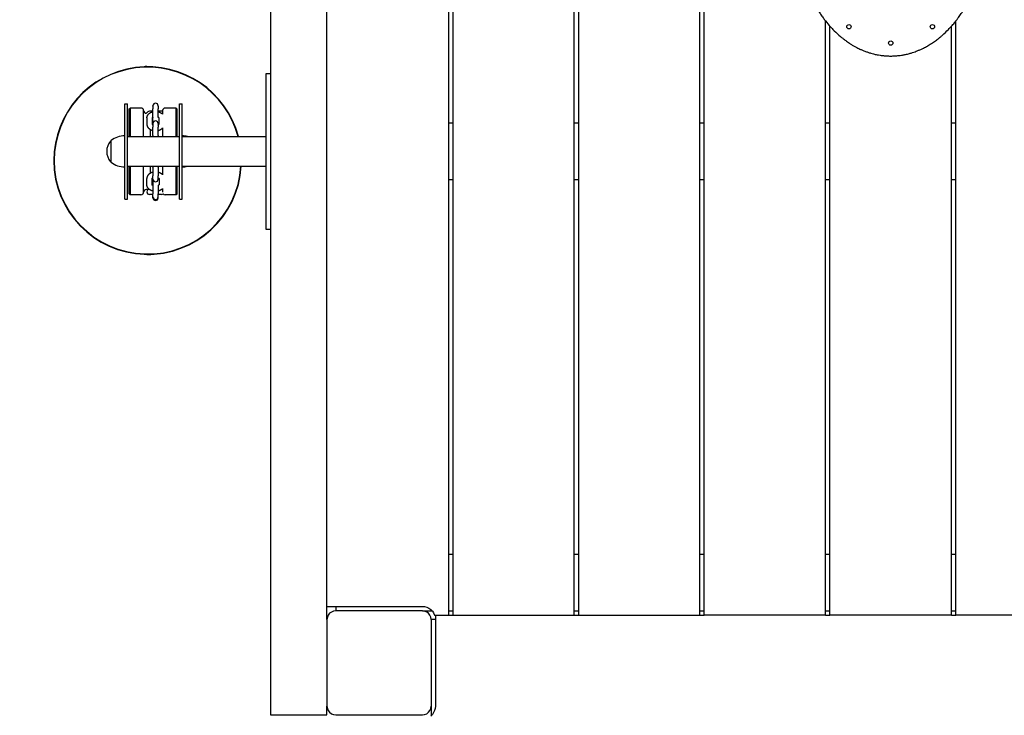
# Model space of a CAD drawing. Units: millimetres. Extents: x -4782 to 5093, y -3168 to 3157.
# Drawn here: x -2942 to -1806, y 312 to 1114 of the extents above; entities that cross this region are included whole.
import ezdxf

# ---------------------------------------------------------------- set-up
doc = ezdxf.new("R2010")
doc.units = ezdxf.units.MM
doc.linetypes.add('K5LT_BASIC', pattern=[0])
doc.linetypes.add('K5LT_DASHED', pattern=[6, 4, -2])

msp = doc.modelspace()

# ---------------------------------------------------------------- linework, layer by layer
at = {"color": 5, "linetype": 'K5LT_BASIC', "lineweight": 30, "true_color": 0x0000ff}
for p, q in [((-2652.2, 1612.2), (-2652.2, 312.2)), ((-2587.2, 422.2), (-2587.2, 1502.2)), ((-2447.2, 1497.2), (-2447.2, 427.2)), ((-2442.2, 1497.2), (-2442.2, 427.2)), ((-2302.2, 427.2), (-2302.2, 1497.2)), ((-2297.2, 1497.2), (-2297.2, 427.2)), ((-2157.2, 427.2), (-2157.2, 1497.2)), ((-2152.2, 427.2), (-2152.2, 1497.2)), ((-2012.2, 427.2), (-2012.2, 1112.5)), ((-2007.2, 427.2), (-2007.2, 1106.5)), ((-1867.2, 427.2), (-1867.2, 1106.5)), ((-1862.2, 427.2), (-1862.2, 1112.5)), ((-2657.2, 1042.2), (-2657.2, 1052.2)), ((-2657.2, 1052.2), (-2652.2, 1052.2)), ((-2657.2, 882.2), (-2657.2, 1042.2)), ((-2820.2, 1017.2), (-2817.2, 1017.2)), ((-2820.2, 991.3), (-2820.2, 1017.2)), ((-2817.2, 991.3), (-2817.2, 1017.2)), ((-2815.2, 1011.2), (-2814.2, 1012.2)), ((-2815.2, 979.2), (-2815.2, 1011.2)), ((-2801.7, 1012.2), (-2814.2, 1012.2)), ((-2814.2, 1012.2), (-2814.2, 979.2)), ((-2787.9, 1014.4), (-2787.9, 1014.8)), ((-2787.9, 1014.8), (-2787.9, 1014.6)), ((-2787.9, 1014.4), (-2787.9, 1011.1)), ((-2787.9, 997.5), (-2787.9, 1011.1)), ((-2781.9, 1014.4), (-2781.9, 1014.8)), ((-2781.9, 1014.8), (-2781.9, 1014.6)), ((-2781.9, 1014.4), (-2781.9, 1011.1)), ((-2781.9, 1001.1), (-2781.9, 1011.1)), ((-2761.2, 1012.2), (-2773.7, 1012.2)), ((-2760.2, 1011.2), (-2761.2, 1012.2)), ((-2761.2, 979.2), (-2761.2, 1012.2)), ((-2760.2, 1011.2), (-2760.2, 979.2)), ((-2757.2, 991.3), (-2757.2, 1017.2)), ((-2757.2, 1017.2), (-2754.2, 1017.2)), ((-2754.2, 991.3), (-2754.2, 1017.2)), ((-2798.7, 979.2), (-2798.7, 1009.2)), ((-2794.8, 1006.2), (-2795.7, 1006.2)), ((-2794.9, 1000.7), (-2794.9, 993.5)), ((-2787.9, 1008.5), (-2791.9, 1008.5)), ((-2788.9, 1000.7), (-2788.9, 993.5)), ((-2777.9, 1008.5), (-2781.9, 1008.5)), ((-2780.9, 993.5), (-2780.9, 1000.7)), ((-2776.7, 1009.2), (-2776.7, 1005)), ((-2820.2, 933.1), (-2820.2, 991.3)), ((-2817.2, 933.1), (-2817.2, 991.3)), ((-2787.9, 998.2), (-2788.2, 998.2)), ((-2787.9, 997.7), (-2787.9, 997.5)), ((-2787.9, 994.3), (-2787.9, 990.3)), ((-2787.9, 980.5), (-2787.9, 990.3)), ((-2781.9, 994.3), (-2781.9, 990.3)), ((-2781.9, 980.5), (-2781.9, 990.3)), ((-2776.7, 989.2), (-2776.7, 979.2)), ((-2757.2, 933.1), (-2757.2, 991.3)), ((-2754.2, 933.1), (-2754.2, 991.3)), ((-2442.2, 994.7), (-2447.2, 994.7)), ((-2297.2, 994.7), (-2302.2, 994.7)), ((-2152.2, 994.7), (-2157.2, 994.7)), ((-2007.2, 994.7), (-2012.2, 994.7)), ((-1862.2, 994.7), (-1867.2, 994.7)), ((-2817.2, 979.2), (-2757.2, 979.2)), ((-2791.2, 987.5), (-2791.2, 979.2)), ((-2787.9, 980.5), (-2787.9, 979.2)), ((-2781.9, 980.5), (-2781.9, 979.2)), ((-2754.2, 979.2), (-2657.2, 979.2)), ((-2836.5, 974.2), (-2836.3, 974.2)), ((-2836.3, 974.5), (-2836.3, 950.3)), ((-2836.5, 950.2), (-2836.3, 950.2)), ((-2836.3, 950.3), (-2836.3, 949.8)), ((-2817.2, 945.2), (-2757.2, 945.2)), ((-2815.2, 913.2), (-2815.2, 945.2)), ((-2814.2, 945.2), (-2814.2, 912.2)), ((-2798.7, 915.2), (-2798.7, 945.2)), ((-2791.2, 945.2), (-2791.2, 936.8)), ((-2787.9, 943.9), (-2787.9, 945.2)), ((-2787.9, 943.9), (-2787.9, 934)), ((-2781.9, 943.9), (-2781.9, 945.2)), ((-2781.9, 943.9), (-2781.9, 934)), ((-2776.7, 945.2), (-2776.7, 935.2)), ((-2761.2, 912.2), (-2761.2, 945.2)), ((-2760.2, 945.2), (-2760.2, 913.2)), ((-2754.2, 945.2), (-2657.2, 945.2)), ((-2820.2, 907.2), (-2820.2, 933.1)), ((-2817.2, 907.2), (-2817.2, 933.1)), ((-2787.9, 930.1), (-2787.9, 934)), ((-2781.9, 930.1), (-2781.9, 934)), ((-2757.2, 907.2), (-2757.2, 933.1)), ((-2754.2, 907.2), (-2754.2, 933.1)), ((-2794.9, 923.7), (-2794.9, 930.9)), ((-2788.9, 923.7), (-2788.9, 930.9)), ((-2787.9, 926.2), (-2788.2, 926.2)), ((-2787.9, 926.9), (-2787.9, 913.2)), ((-2787.9, 926.7), (-2787.9, 926.9)), ((-2781.9, 923.3), (-2781.9, 913.2)), ((-2780.9, 930.9), (-2780.9, 923.7)), ((-2447.2, 929.7), (-2442.2, 929.7)), ((-2302.2, 929.7), (-2297.2, 929.7)), ((-2157.2, 929.7), (-2152.2, 929.7)), ((-2012.2, 929.7), (-2007.2, 929.7)), ((-1867.2, 929.7), (-1862.2, 929.7)), ((-2815.2, 913.2), (-2814.2, 912.2)), ((-2801.7, 912.2), (-2814.2, 912.2)), ((-2794.2, 918.2), (-2795.7, 918.2)), ((-2787.9, 912.5), (-2791.9, 912.5)), ((-2787.9, 909.9), (-2787.9, 913.2)), ((-2787.9, 909.9), (-2787.9, 909.6)), ((-2787.9, 908.5), (-2787.9, 909.8)), ((-2787.9, 909.6), (-2787.9, 909.8)), ((-2781.9, 909.9), (-2781.9, 913.2)), ((-2777.9, 912.5), (-2781.9, 912.5)), ((-2781.9, 909.9), (-2781.9, 909.6)), ((-2781.9, 908.5), (-2781.9, 909.8)), ((-2781.9, 909.6), (-2781.9, 909.8)), ((-2776.7, 919.4), (-2776.7, 915.2)), ((-2761.2, 912.2), (-2773.7, 912.2)), ((-2760.2, 913.2), (-2761.2, 912.2)), ((-2820.2, 907.2), (-2817.2, 907.2)), ((-2757.2, 907.2), (-2754.2, 907.2)), ((-2657.2, 872.2), (-2657.2, 882.2)), ((-2652.2, 872.2), (-2657.2, 872.2)), ((-2442.2, 497.2), (-2447.2, 497.2)), ((-2297.2, 497.2), (-2302.2, 497.2)), ((-2152.2, 497.2), (-2157.2, 497.2)), ((-2007.2, 497.2), (-2012.2, 497.2)), ((-1862.2, 497.2), (-1867.2, 497.2)), ((-2587.2, 437.2), (-2477.2, 437.2)), ((-2579.8, 431.8), (-2582.2, 430.8)), ((-2577.2, 432.2), (-2579.8, 431.8)), ((-2577.2, 437.2), (-2577.2, 432.2)), ((-2477.2, 432.2), (-2577.2, 432.2)), ((-2477.2, 437.2), (-2474.6, 437)), ((-2474.6, 431.8), (-2477.2, 432.2)), ((-2477.2, 432.2), (-2466, 432.2)), ((-2474.6, 437), (-2472, 436.3)), ((-2472.2, 430.8), (-2474.6, 431.8)), ((-2472, 436.3), (-2469.7, 435.2)), ((-2469.7, 435.2), (-2467.5, 433.7)), ((-2467.5, 433.7), (-2465.7, 431.8)), ((-2465.7, 431.8), (-2464.2, 429.7)), ((-2447.2, 432.2), (-2442.2, 432.2)), ((-2302.2, 432.2), (-2297.2, 432.2)), ((-2157.2, 432.2), (-2152.2, 432.2)), ((-2012.2, 432.2), (-2007.2, 432.2)), ((-1867.2, 432.2), (-1862.2, 432.2)), ((-2586.8, 424.8), (-2587.2, 422.2)), ((-2587.2, 422.2), (-2587.2, 322.2)), ((-2585.8, 427.2), (-2586.8, 424.8)), ((-2584.2, 429.3), (-2585.8, 427.2)), ((-2582.2, 430.8), (-2584.2, 429.3)), ((-2470.1, 429.3), (-2472.2, 430.8)), ((-2468.5, 427.2), (-2470.1, 429.3)), ((-2467.5, 424.8), (-2468.5, 427.2)), ((-2467.2, 422.2), (-2467.5, 424.8)), ((-2467.2, 422.2), (-2467.2, 322.2)), ((-2462.2, 422.2), (-2467.2, 422.2)), ((-2464.2, 429.7), (-2463.1, 427.3)), ((-2463.1, 427.3), (-2463, 427.2)), ((-2463, 427.2), (-2447.2, 427.2)), ((-2462.2, 427.2), (-2462.2, 322.2)), ((-2447.2, 427.2), (-2442.2, 427.2)), ((-2442.2, 427.2), (-2302.2, 427.2)), ((-2302.2, 427.2), (-2297.2, 427.2)), ((-2297.2, 427.2), (-2157.2, 427.2)), ((-2157.2, 427.2), (-2152.2, 427.2)), ((-2012.2, 427.2), (-2152.2, 427.2)), ((-2012.2, 427.2), (-2007.2, 427.2)), ((-1867.2, 427.2), (-2007.2, 427.2)), ((-1867.2, 427.2), (-1862.2, 427.2)), ((-1722.2, 427.2), (-1862.2, 427.2)), ((-2587.2, 322.2), (-2586.8, 319.6)), ((-2587.2, 312.2), (-2587.2, 322.2)), ((-2586.8, 319.6), (-2585.8, 317.2)), ((-2468.5, 317.2), (-2467.5, 319.6)), ((-2467.5, 319.6), (-2467.2, 322.2)), ((-2467.2, 322.2), (-2467.2, 311.1)), ((-2462.4, 319.6), (-2463.1, 317.1)), ((-2462.2, 322.2), (-2462.4, 319.6)), ((-2652.2, 312.2), (-2587.2, 312.2)), ((-2585.8, 317.2), (-2584.2, 315.1)), ((-2584.2, 315.1), (-2582.2, 313.5)), ((-2582.2, 313.5), (-2579.8, 312.5)), ((-2579.8, 312.5), (-2577.2, 312.2)), ((-2577.2, 312.2), (-2477.2, 312.2)), ((-2477.2, 312.2), (-2474.6, 312.5)), ((-2474.6, 312.5), (-2472.2, 313.5)), ((-2472.2, 313.5), (-2470.1, 315.1)), ((-2470.1, 315.1), (-2468.5, 317.2)), ((-2465.7, 312.5), (-2467.5, 310.7)), ((-2464.2, 314.7), (-2465.7, 312.5)), ((-2463.1, 317.1), (-2464.2, 314.7))]:
    msp.add_line(p, q, dxfattribs=at)
for centre in [(-1985.3, 1106), (-1889, 1106), (-1937.2, 1087.2)]:
    msp.add_circle(centre, 2.5, dxfattribs=at)
for centre, radius, start, end in [((-2794, 951.6), 108.2, 14.7659, 180), ((-2794, 951.6), 107.8, 14.8189, 180), ((-2801.7, 1009.2), 3, 0, 90), ((-2784.9, 1014.8), 3, 0, 180), ((-2773.7, 1009.2), 3, 90, 180), ((-2795.7, 1009.2), 3, 180, 270), ((-2791.9, 1005.5), 3, 90, 166.032), ((-2777.9, 1005.5), 3, 68.2377, 90), ((-2779.7, 1009.2), 3, 341.781, 0), ((-2788.2, 1001.2), 3, 255.2725, 270), ((-2784.9, 997.5), 3, 180, 212.0792), ((-2784.9, 994.3), 3, 0, 180), ((-2820.2, 954), 26.2, 90.4406, 127.737), ((-2820.4, 980), 0.2, 0, 90.4406), ((-2755.2, 954), 26.2, 74.1207, 87.8131), ((-2823.2, 962.2), 18, 138.4769, 221.5231), ((-2836.5, 974), 0.2, 90, 138.4769), ((-2836.1, 974.5), 0.2, 127.737, 180), ((-2794, 951.6), 108.2, 180, 356.5984), ((-2794, 951.6), 107.8, 180, 356.5865), ((-2836.5, 950.4), 0.2, 221.5231, 270), ((-2836.1, 949.8), 0.2, 180, 232.263), ((-2820.2, 970.4), 26.2, 232.263, 269.5594), ((-2820.4, 944.4), 0.2, 269.5594, 0), ((-2755.2, 970.4), 26.2, 272.1869, 285.8793), ((-2788.2, 923.2), 3, 90, 104.7275), ((-2784.9, 930.1), 3, 180, 0), ((-2784.9, 926.9), 3, 147.9208, 180), ((-2801.7, 915.2), 3, 270, 0), ((-2795.7, 915.2), 3, 90, 180), ((-2791.9, 915.5), 3, 94.9589, 180), ((-2791.9, 915.5), 3, 180, 270), ((-2794.2, 921.2), 3, 270, 304.0071), ((-2784.9, 909.6), 3, 180, 0), ((-2784.9, 908.5), 3, 180, 270), ((-2784.9, 908.5), 3, 270, 0), ((-2777.9, 915.5), 3, 270, 311.6894), ((-2773.7, 915.2), 3, 220.905, 270)]:
    msp.add_arc(centre, radius, start, end, dxfattribs=at)
at = {"color": 7, "linetype": 'K5LT_DASHED', "lineweight": 15}
msp.add_arc((-2527.2, -912.8), 2255, 146.2338, 318.3037, dxfattribs=at)
at = {"color": 5, "linetype": 'K5LT_BASIC', "lineweight": 30, "true_color": 0x0000ff}
for points, knots in [([(-1937.2, 1372.2), (-1938.9, 1372.2), (-1941.9, 1372.1), (-1945.6, 1371.8), (-1948.4, 1371.4), (-1951.1, 1371), (-1954.6, 1370.3), (-1958.5, 1369.4), (-1962.1, 1368.3), (-1965.1, 1367.3), (-1968, 1366.2), (-1970.9, 1365), (-1974.4, 1363.3), (-1977.6, 1361.7), (-1980.6, 1360), (-1982.9, 1358.6), (-1986, 1356.6), (-1989, 1354.5), (-1991.9, 1352.3), (-1994.2, 1350.5), (-1998.3, 1347), (-2002.6, 1342.9), (-2007.2, 1337.9), (-2010.8, 1333.7), (-2014.4, 1329.1), (-2017.8, 1324.2), (-2021.2, 1319), (-2024.4, 1313.6), (-2027.3, 1308.3), (-2029.7, 1303.5), (-2032, 1298.4), (-2033.8, 1293.9), (-2035.2, 1290.2), (-2036.2, 1287.4), (-2037.3, 1284.5), (-2038.2, 1281.5), (-2039.1, 1278.4), (-2040.3, 1274.3), (-2041.4, 1270.1), (-2042.4, 1265.8), (-2043.1, 1262.5), (-2043.8, 1259.2), (-2044.4, 1255.8), (-2044.9, 1252.4), (-2045.4, 1249), (-2045.8, 1245.6), (-2046.2, 1242.2), (-2046.5, 1238.9), (-2046.7, 1235.5), (-2046.9, 1232), (-2047.1, 1228.6), (-2047.2, 1225.1), (-2047.2, 1221.5), (-2047.1, 1217.9), (-2047, 1214.3), (-2046.9, 1210.7), (-2046.6, 1207), (-2046.3, 1203.3), (-2045.9, 1199.5), (-2045.5, 1195.8), (-2044.9, 1192), (-2044.3, 1188.2), (-2043.6, 1184.4), (-2042.9, 1180.7), (-2042.1, 1177), (-2041.2, 1173.4), (-2040.2, 1169.8), (-2039.2, 1166.2), (-2038.2, 1162.7), (-2037, 1159.2), (-2035.4, 1154.7), (-2033.8, 1150.4), (-2032, 1146.2), (-2030.6, 1143.1), (-2029.3, 1140.1), (-2027.9, 1137.3), (-2026.5, 1134.6), (-2024.6, 1131.1), (-2022.2, 1127), (-2019.4, 1122.5), (-2016.6, 1118.3), (-2012.8, 1113.2), (-2008.6, 1108), (-2004.7, 1103.8), (-2000.4, 1099.4), (-1996.7, 1095.9), (-1992.5, 1092.6), (-1990.2, 1090.8), (-1987.3, 1088.6), (-1984.2, 1086.5), (-1980.7, 1084.4), (-1977.8, 1082.8), (-1975.2, 1081.4), (-1972.5, 1080.1), (-1969.8, 1078.9), (-1966.7, 1077.7), (-1963.5, 1076.5), (-1960.2, 1075.5), (-1956.7, 1074.5), (-1953.1, 1073.7), (-1949.7, 1073.1), (-1946.1, 1072.7), (-1942, 1072.3), (-1938.9, 1072.2), (-1937.2, 1072.2)], [0, 0, 0, 0, 2.440087, 4.22102, 5.008766, 6.117669, 7.665539, 9.44485, 10.953882, 12.073404, 13.049062, 14.257063, 15.456497, 17.120396, 17.826582, 18.762031, 19.695916, 21.323592, 22.017431, 22.939781, 23.862042, 26.506704, 27.711734, 29.089301, 30.634755, 31.840091, 33.234245, 34.837041, 35.925876, 37.04276, 38.180366, 39.334209, 39.913694, 40.498848, 41.088393, 41.684056, 42.281822, 42.883972, 44.09449, 44.701352, 45.311972, 45.925061, 46.539851, 47.154473, 47.76591, 48.374005, 48.97615, 49.574644, 50.173616, 50.775829, 51.383877, 51.995519, 52.616365, 53.242892, 53.877321, 54.513039, 55.158088, 55.812626, 56.481977, 57.15739, 57.842254, 58.531006, 59.221862, 59.91022, 60.59572, 61.282165, 61.971223, 62.662199, 63.354736, 64.047343, 64.738678, 66.111324, 66.791591, 67.464214, 68.133032, 68.788024, 69.433046, 70.062595, 71.295083, 72.478539, 73.623497, 74.733367, 76.91388, 78.522784, 79.053283, 81.743664, 82.673048, 83.599855, 84.292449, 85.90528, 87.055105, 88.203524, 89.12145, 90.038782, 91.18481, 92.27451, 93.600957, 94.953073, 96.22318, 97.94853, 99.455262, 100.604445, 102.578022, 105, 105, 105, 105]), ([(-1937.2, 1072.2), (-1935.5, 1072.2), (-1932.4, 1072.3), (-1928.7, 1072.6), (-1925.9, 1073), (-1923.3, 1073.4), (-1919.8, 1074), (-1915.9, 1075), (-1912.2, 1076.1), (-1909.2, 1077.1), (-1906.4, 1078.2), (-1903.4, 1079.4), (-1899.9, 1081), (-1896.7, 1082.7), (-1893.8, 1084.3), (-1891.5, 1085.7), (-1888.3, 1087.8), (-1885.4, 1089.8), (-1882.4, 1092.1), (-1880.1, 1093.9), (-1876.1, 1097.4), (-1871.8, 1101.5), (-1867.1, 1106.5), (-1863.5, 1110.7), (-1860, 1115.3), (-1856.5, 1120.1), (-1853.1, 1125.4), (-1849.9, 1130.8), (-1847.1, 1136.1), (-1844.7, 1140.9), (-1842.4, 1146), (-1840.5, 1150.5), (-1839.1, 1154.2), (-1838.1, 1157), (-1837.1, 1159.9), (-1836.1, 1162.9), (-1835.2, 1165.9), (-1834, 1170.1), (-1832.9, 1174.3), (-1831.9, 1178.6), (-1831.2, 1181.9), (-1830.6, 1185.2), (-1830, 1188.6), (-1829.4, 1191.9), (-1828.9, 1195.3), (-1828.5, 1198.7), (-1828.1, 1202.1), (-1827.8, 1205.5), (-1827.6, 1208.9), (-1827.4, 1212.4), (-1827.3, 1215.8), (-1827.2, 1219.3), (-1827.2, 1222.9), (-1827.2, 1226.4), (-1827.3, 1230.1), (-1827.5, 1233.7), (-1827.7, 1237.4), (-1828, 1241.1), (-1828.4, 1244.8), (-1828.9, 1248.6), (-1829.4, 1252.4), (-1830, 1256.2), (-1830.7, 1260), (-1831.5, 1263.7), (-1832.3, 1267.4), (-1833.1, 1271), (-1834.1, 1274.6), (-1835.1, 1278.2), (-1836.2, 1281.7), (-1837.3, 1285.1), (-1838.9, 1289.6), (-1840.6, 1294), (-1842.3, 1298.2), (-1843.7, 1301.3), (-1845.1, 1304.2), (-1846.5, 1307.1), (-1847.9, 1309.8), (-1849.8, 1313.3), (-1852.1, 1317.4), (-1854.9, 1321.9), (-1857.8, 1326.1), (-1861.5, 1331.2), (-1865.8, 1336.4), (-1869.6, 1340.6), (-1873.9, 1345), (-1877.7, 1348.4), (-1881.8, 1351.8), (-1884.1, 1353.6), (-1887, 1355.7), (-1890.2, 1357.8), (-1893.7, 1360), (-1896.5, 1361.6), (-1899.2, 1363), (-1901.8, 1364.2), (-1904.5, 1365.5), (-1907.6, 1366.7), (-1910.8, 1367.8), (-1914.1, 1368.9), (-1917.6, 1369.8), (-1921.3, 1370.6), (-1924.7, 1371.2), (-1928.2, 1371.7), (-1932.3, 1372.1), (-1935.5, 1372.2), (-1937.2, 1372.2)], [0, 0, 0, 0, 2.440087, 4.22102, 5.008766, 6.117669, 7.665539, 9.44485, 10.953882, 12.073404, 13.049062, 14.257063, 15.456497, 17.120396, 17.826582, 18.762031, 19.695916, 21.323592, 22.017431, 22.939781, 23.862042, 26.506704, 27.711734, 29.089301, 30.634755, 31.840091, 33.234245, 34.837041, 35.925876, 37.04276, 38.180366, 39.334209, 39.913694, 40.498848, 41.088393, 41.684056, 42.281822, 42.883972, 44.09449, 44.701352, 45.311972, 45.925061, 46.539851, 47.154473, 47.76591, 48.374005, 48.97615, 49.574644, 50.173616, 50.775829, 51.383877, 51.995519, 52.616365, 53.242892, 53.877321, 54.513039, 55.158088, 55.812626, 56.481977, 57.15739, 57.842254, 58.531006, 59.221862, 59.91022, 60.59572, 61.282165, 61.971223, 62.662199, 63.354736, 64.047343, 64.738678, 66.111324, 66.791591, 67.464214, 68.133032, 68.788024, 69.433046, 70.062595, 71.295083, 72.478539, 73.623497, 74.733367, 76.91388, 78.522784, 79.053283, 81.743664, 82.673048, 83.599855, 84.292449, 85.90528, 87.055105, 88.203524, 89.12145, 90.038782, 91.18481, 92.27451, 93.600957, 94.953073, 96.22318, 97.94853, 99.455262, 100.604445, 102.578022, 105, 105, 105, 105]), ([(-2795.1, 1060.1), (-2795.2, 1060.1), (-2795.3, 1060.1), (-2795.5, 1060.1), (-2795.5, 1060.1), (-2795.5, 1060.1), (-2795.5, 1060.1), (-2795.5, 1060.1), (-2795.6, 1060.1), (-2795.6, 1060), (-2795.7, 1060), (-2795.8, 1060), (-2795.9, 1060), (-2796.1, 1060), (-2796.2, 1060), (-2796.5, 1060), (-2796.7, 1060), (-2797, 1059.9), (-2797.2, 1059.9), (-2797.5, 1059.8), (-2797.7, 1059.8), (-2797.9, 1059.8), (-2797.9, 1059.8), (-2798, 1059.7)], [0, 0, 0, 0, 3.043959, 3.043959, 3.419456, 3.419456, 3.701662, 3.701662, 4.272158, 4.272158, 5.418007, 5.418007, 7.293039, 7.293039, 11.043102, 11.043102, 15.388169, 15.388169, 19.915233, 19.915233, 24.673585, 24.673585, 25.798342, 25.798342, 25.798342, 25.798342]), ([(-2795.1, 1060.1), (-2795, 1060.1), (-2794.8, 1060.1), (-2794.7, 1060.1), (-2794.7, 1060.1), (-2794.7, 1060.1), (-2794.7, 1060.1), (-2794.6, 1060.1), (-2794.6, 1060.1), (-2794.5, 1060.1), (-2794.5, 1060.1), (-2794.4, 1060.1), (-2794.4, 1060.1), (-2794.3, 1060.1), (-2794.3, 1060.1), (-2794.2, 1060.1), (-2794.2, 1060.1), (-2794.1, 1060.1), (-2794.1, 1060.1), (-2794.1, 1060.1), (-2794.1, 1060.1), (-2794, 1060.1), (-2794, 1060.1), (-2794, 1060.1), (-2794, 1060.1), (-2794, 1060.1), (-2794, 1060.1), (-2794, 1060.1), (-2794, 1060.1), (-2794, 1060.1), (-2794, 1060.1), (-2794, 1060.1), (-2794, 1060.1), (-2793.9, 1060.1), (-2793.9, 1060.1), (-2793.9, 1060.1), (-2793.9, 1060.1), (-2793.9, 1060.1), (-2793.9, 1060.1), (-2793.9, 1060.1), (-2793.9, 1060.1), (-2793.9, 1060.1), (-2793.9, 1060.1), (-2793.9, 1060.1), (-2793.9, 1060.1), (-2793.8, 1060.1), (-2793.8, 1060.1), (-2793.8, 1060.1), (-2793.7, 1060.1), (-2793.7, 1060.1), (-2793.7, 1060.1), (-2793.7, 1060.1), (-2793.6, 1060.1), (-2793.6, 1060.1), (-2793.6, 1060.1), (-2793.5, 1060.1), (-2793.3, 1060.1), (-2793.1, 1060.1), (-2793, 1060.1), (-2792.7, 1060.1), (-2792.6, 1060.1), (-2792.5, 1060.1), (-2792.5, 1060.1), (-2792.4, 1060.1), (-2792.3, 1060.1), (-2792.2, 1060), (-2792.1, 1060), (-2791.9, 1060), (-2791.7, 1060), (-2791.4, 1060), (-2791.3, 1060), (-2791, 1059.9), (-2790.9, 1059.9), (-2790.8, 1059.9), (-2790.8, 1059.9), (-2790.8, 1059.9), (-2790.8, 1059.9), (-2790.8, 1059.9), (-2790.8, 1059.9), (-2790.7, 1059.9), (-2790.7, 1059.9), (-2790.6, 1059.9), (-2790.5, 1059.9), (-2790.4, 1059.8), (-2790.3, 1059.8), (-2790.1, 1059.8), (-2790, 1059.8), (-2789.9, 1059.7)], [0, 0, 0, 0, 2.376137, 2.376137, 2.492954, 2.492954, 2.732656, 2.732656, 3.224612, 3.224612, 4.237944, 4.237944, 4.440823, 4.440823, 5.219358, 5.219358, 5.997894, 5.997894, 6.297725, 6.297725, 6.411938, 6.411938, 6.52615, 6.52615, 6.640363, 6.640363, 6.754575, 6.754575, 6.83265, 6.83265, 6.910725, 6.910725, 6.9888, 6.9888, 7.066875, 7.066875, 7.14495, 7.14495, 7.223025, 7.223025, 7.3011, 7.3011, 7.379175, 7.379175, 7.712784, 7.712784, 8.046393, 8.046393, 8.380003, 8.380003, 8.713612, 8.713612, 9.047221, 9.047221, 9.38083, 9.38083, 11.439376, 11.439376, 13.953324, 13.953324, 15.64571, 15.64571, 16.426842, 16.426842, 17.274783, 17.274783, 18.947571, 18.947571, 21.696028, 21.696028, 25.139495, 25.139495, 26.710935, 26.710935, 26.84311, 26.84311, 27.089966, 27.089966, 27.517736, 27.517736, 28.12998, 28.12998, 29.314074, 29.314074, 31.415342, 31.415342, 32.90907, 32.90907, 32.90907, 32.90907]), ([(-2794.9, 1000.7), (-2794.9, 1000.9), (-2794.9, 1001.1), (-2794.9, 1001.5), (-2794.8, 1001.8), (-2794.7, 1002.2), (-2794.7, 1002.4), (-2794.5, 1002.8), (-2794.4, 1003.1), (-2794.2, 1003.5), (-2794.1, 1003.7), (-2793.9, 1004.1), (-2793.7, 1004.3), (-2793.4, 1004.7), (-2793.3, 1004.9), (-2792.9, 1005.3), (-2792.7, 1005.4), (-2792.3, 1005.8), (-2792.1, 1006), (-2791.7, 1006.3), (-2791.4, 1006.5), (-2790.9, 1006.8), (-2790.7, 1006.9), (-2790.1, 1007.2), (-2789.8, 1007.3), (-2789.2, 1007.5), (-2788.9, 1007.6), (-2788.4, 1007.8), (-2788.2, 1007.8), (-2787.9, 1007.9)], [0, 0, 0, 0, 2.063331, 2.063331, 4.133561, 4.133561, 6.225235, 6.225235, 8.352022, 8.352022, 10.526598, 10.526598, 12.760002, 12.760002, 15.06082, 15.06082, 17.434413, 17.434413, 19.882505, 19.882505, 22.403531, 22.403531, 24.993689, 24.993689, 27.648419, 27.648419, 30.364018, 30.364018, 32.316946, 32.316946, 32.316946, 32.316946]), ([(-2787.9, 1001.6), (-2787.9, 1001.6), (-2788, 1001.5), (-2788.1, 1001.5), (-2788.2, 1001.4), (-2788.4, 1001.3), (-2788.4, 1001.2), (-2788.6, 1001.1), (-2788.6, 1001.1), (-2788.7, 1001), (-2788.8, 1000.9), (-2788.8, 1000.9), (-2788.8, 1000.8), (-2788.9, 1000.8), (-2788.9, 1000.8), (-2788.9, 1000.7), (-2788.9, 1000.7), (-2788.9, 1000.7), (-2788.9, 1000.7), (-2788.9, 1000.7), (-2788.9, 1000.7), (-2788.9, 1000.7), (-2788.9, 1000.7), (-2788.9, 1000.7)], [29.434007, 29.434007, 29.434007, 29.434007, 29.606101, 29.606101, 30.972226, 30.972226, 32.279759, 32.279759, 33.529917, 33.529917, 34.726349, 34.726349, 35.875286, 35.875286, 36.98437, 36.98437, 38.060932, 38.060932, 39.11312, 39.11312, 40.148399, 40.148399, 40.196233, 40.196233, 40.196233, 40.196233]), ([(-2781.9, 1007.9), (-2781.7, 1007.8), (-2781.5, 1007.8), (-2780.9, 1007.6), (-2780.6, 1007.5), (-2780, 1007.3), (-2779.7, 1007.2), (-2779.2, 1006.9), (-2778.9, 1006.7), (-2778.4, 1006.4), (-2778.1, 1006.3), (-2777.7, 1005.9), (-2777.5, 1005.8), (-2777, 1005.4), (-2776.9, 1005.2), (-2776.7, 1005), (-2776.7, 1005), (-2776.7, 1005)], [48.683045, 48.683045, 48.683045, 48.683045, 50.582084, 50.582084, 53.358213, 53.358213, 56.073695, 56.073695, 58.726749, 58.726749, 61.313479, 61.313479, 63.828896, 63.828896, 66.268905, 66.268905, 66.292302, 66.292302, 66.292302, 66.292302]), ([(-2780.9, 1000.7), (-2780.9, 1000.7), (-2780.9, 1000.7), (-2780.9, 1000.7), (-2780.9, 1000.7), (-2780.9, 1000.7), (-2780.9, 1000.7), (-2780.9, 1000.7), (-2781, 1000.7), (-2781, 1000.8), (-2781, 1000.8), (-2781, 1000.9), (-2781.1, 1000.9), (-2781.1, 1001), (-2781.2, 1001), (-2781.3, 1001.1), (-2781.3, 1001.2), (-2781.4, 1001.3), (-2781.5, 1001.3), (-2781.7, 1001.4), (-2781.8, 1001.5), (-2781.9, 1001.5), (-2781.9, 1001.6), (-2781.9, 1001.6)], [0.659415, 0.659415, 0.659415, 0.659415, 1.021672, 1.021672, 2.049859, 2.049859, 3.089851, 3.089851, 4.14805, 4.14805, 5.231544, 5.231544, 6.347871, 6.347871, 7.504557, 7.504557, 8.708347, 8.708347, 9.964323, 9.964323, 11.275491, 11.275491, 11.421919, 11.421919, 11.421919, 11.421919]), ([(-2794.9, 993.5), (-2794.9, 993.3), (-2794.9, 993), (-2794.9, 992.6), (-2794.8, 992.4), (-2794.7, 991.9), (-2794.7, 991.7), (-2794.5, 991.3), (-2794.4, 991.1), (-2794.2, 990.7), (-2794.1, 990.5), (-2793.9, 990.1), (-2793.7, 989.9), (-2793.4, 989.5), (-2793.3, 989.3), (-2792.9, 988.9), (-2792.7, 988.7), (-2792.3, 988.3), (-2792.1, 988.2), (-2791.7, 987.8), (-2791.4, 987.7), (-2790.9, 987.4), (-2790.7, 987.2), (-2790.1, 987), (-2789.8, 986.9), (-2789.2, 986.6), (-2788.9, 986.5), (-2788.4, 986.4), (-2788.2, 986.3), (-2787.9, 986.3)], [0, 0, 0, 0, 2.06307, 2.06307, 4.133756, 4.133756, 6.225829, 6.225829, 8.352943, 8.352943, 10.527762, 10.527762, 12.761325, 12.761325, 15.062236, 15.062236, 17.435884, 17.435884, 19.884024, 19.884024, 22.405065, 22.405065, 24.99522, 24.99522, 27.64999, 27.64999, 30.365663, 30.365663, 32.316958, 32.316958, 32.316958, 32.316958]), ([(-2788.9, 993.5), (-2788.9, 993.5), (-2788.9, 993.5), (-2788.9, 993.5), (-2788.9, 993.5), (-2788.9, 993.4), (-2788.9, 993.4), (-2788.9, 993.4), (-2788.9, 993.4), (-2788.8, 993.3), (-2788.8, 993.3), (-2788.8, 993.2), (-2788.7, 993.2), (-2788.6, 993.1), (-2788.6, 993), (-2788.5, 992.9), (-2788.4, 992.9), (-2788.2, 992.8), (-2788.1, 992.7), (-2788, 992.6), (-2788, 992.6), (-2787.9, 992.6)], [0, 0, 0, 0, 1.013822, 1.013822, 2.037552, 2.037552, 3.077787, 3.077787, 4.1413, 4.1413, 5.235272, 5.235272, 6.36701, 6.36701, 7.543378, 7.543378, 8.770001, 8.770001, 10.050507, 10.050507, 10.541186, 10.541186, 10.541186, 10.541186]), ([(-2781.9, 992.6), (-2781.8, 992.6), (-2781.7, 992.7), (-2781.6, 992.8), (-2781.5, 992.9), (-2781.3, 993), (-2781.3, 993), (-2781.2, 993.1), (-2781.1, 993.2), (-2781.1, 993.3), (-2781, 993.3), (-2781, 993.3), (-2781, 993.4), (-2781, 993.4), (-2780.9, 993.4), (-2780.9, 993.5), (-2780.9, 993.5), (-2780.9, 993.5), (-2780.9, 993.5), (-2780.9, 993.5), (-2780.9, 993.5), (-2780.9, 993.5)], [28.331827, 28.331827, 28.331827, 28.331827, 29.495806, 29.495806, 30.802938, 30.802938, 32.052725, 32.052725, 33.2481, 33.2481, 34.394199, 34.394199, 35.498221, 35.498221, 36.568266, 36.568266, 37.61239, 37.61239, 38.638073, 38.638073, 39, 39, 39, 39]), ([(-2781.9, 986.3), (-2781.7, 986.3), (-2781.5, 986.4), (-2780.9, 986.5), (-2780.6, 986.6), (-2780, 986.9), (-2779.7, 987), (-2779.2, 987.3), (-2778.9, 987.4), (-2778.4, 987.7), (-2778.2, 987.9), (-2777.7, 988.2), (-2777.5, 988.4), (-2777.1, 988.7), (-2776.9, 988.9), (-2776.7, 989.1), (-2776.7, 989.2), (-2776.7, 989.2)], [48.683073, 48.683073, 48.683073, 48.683073, 50.583664, 50.583664, 53.359752, 53.359752, 56.075213, 56.075213, 58.612766, 58.612766, 61.20241, 61.20241, 63.720998, 63.720998, 66.164326, 66.164326, 66.292331, 66.292331, 66.292331, 66.292331]), ([(-2787.9, 938.1), (-2788.1, 938.1), (-2788.4, 938), (-2788.9, 937.9), (-2789.2, 937.8), (-2789.8, 937.5), (-2790.1, 937.4), (-2790.7, 937.1), (-2790.9, 937), (-2791.5, 936.7), (-2791.7, 936.5), (-2792.2, 936.2), (-2792.4, 936), (-2792.8, 935.6), (-2793, 935.4), (-2793.3, 935), (-2793.5, 934.8), (-2793.8, 934.4), (-2793.9, 934.2), (-2794.2, 933.8), (-2794.3, 933.6), (-2794.5, 933.2), (-2794.6, 932.9), (-2794.7, 932.5), (-2794.8, 932.3), (-2794.9, 931.8), (-2794.9, 931.6), (-2794.9, 931.2), (-2794.9, 931.1), (-2794.9, 930.9)], [48.683054, 48.683054, 48.683054, 48.683054, 50.499766, 50.499766, 53.277675, 53.277675, 55.994956, 55.994956, 58.649927, 58.649927, 61.238637, 61.238637, 63.7562, 63.7562, 66.198456, 66.198456, 68.563905, 68.563905, 70.854858, 70.854858, 73.077486, 73.077486, 75.241601, 75.241601, 77.359459, 77.359459, 79.444742, 79.444742, 81, 81, 81, 81]), ([(-2788.9, 930.9), (-2788.9, 930.9), (-2788.9, 930.9), (-2788.9, 930.9), (-2788.9, 930.9), (-2788.9, 930.9), (-2788.9, 930.9), (-2788.9, 930.9), (-2788.9, 931), (-2788.9, 931), (-2788.9, 931), (-2788.8, 931.1), (-2788.8, 931.1), (-2788.7, 931.2), (-2788.7, 931.2), (-2788.6, 931.3), (-2788.5, 931.4), (-2788.4, 931.5), (-2788.3, 931.5), (-2788.2, 931.7), (-2788.1, 931.7), (-2788, 931.8), (-2787.9, 931.8), (-2787.9, 931.8)], [0, 0, 0, 0, 1.021672, 1.021672, 2.049859, 2.049859, 3.089851, 3.089851, 4.14805, 4.14805, 5.231544, 5.231544, 6.347871, 6.347871, 7.504557, 7.504557, 8.708347, 8.708347, 9.964323, 9.964323, 11.275491, 11.275491, 11.421919, 11.421919, 11.421919, 11.421919]), ([(-2776.7, 935.2), (-2776.7, 935.2), (-2776.7, 935.3), (-2776.9, 935.5), (-2777.1, 935.7), (-2777.5, 936), (-2777.7, 936.2), (-2778.2, 936.5), (-2778.4, 936.7), (-2778.9, 937), (-2779.2, 937.1), (-2779.7, 937.4), (-2780, 937.5), (-2780.6, 937.7), (-2780.9, 937.8), (-2781.4, 938), (-2781.7, 938.1), (-2781.9, 938.1)], [14.707687, 14.707687, 14.707687, 14.707687, 15.061403, 15.061403, 17.435008, 17.435008, 19.875014, 19.875014, 22.395778, 22.395778, 24.916542, 24.916542, 27.569438, 27.569438, 30.28331, 30.28331, 32.316953, 32.316953, 32.316953, 32.316953]), ([(-2781.9, 931.8), (-2781.9, 931.8), (-2781.9, 931.8), (-2781.8, 931.7), (-2781.7, 931.6), (-2781.5, 931.5), (-2781.4, 931.5), (-2781.3, 931.4), (-2781.2, 931.3), (-2781.1, 931.2), (-2781.1, 931.2), (-2781, 931.1), (-2781, 931.1), (-2781, 931), (-2781, 931), (-2780.9, 930.9), (-2780.9, 930.9), (-2780.9, 930.9), (-2780.9, 930.9), (-2780.9, 930.9), (-2780.9, 930.9), (-2780.9, 930.9), (-2780.9, 930.9), (-2780.9, 930.9)], [29.434007, 29.434007, 29.434007, 29.434007, 29.606101, 29.606101, 30.972226, 30.972226, 32.279759, 32.279759, 33.529917, 33.529917, 34.726349, 34.726349, 35.875286, 35.875286, 36.98437, 36.98437, 38.060932, 38.060932, 39.11312, 39.11312, 40.148399, 40.148399, 41, 41, 41, 41]), ([(-2787.9, 916.5), (-2788.2, 916.5), (-2788.4, 916.6), (-2788.9, 916.7), (-2789.2, 916.9), (-2789.8, 917.1), (-2790.1, 917.2), (-2790.7, 917.5), (-2790.9, 917.6), (-2791.4, 917.9), (-2791.7, 918.1), (-2792.2, 918.4), (-2792.4, 918.6), (-2792.8, 919), (-2793, 919.2), (-2793.3, 919.6), (-2793.5, 919.8), (-2793.8, 920.2), (-2793.9, 920.4), (-2794.2, 920.8), (-2794.3, 921), (-2794.5, 921.4), (-2794.6, 921.7), (-2794.7, 922.1), (-2794.8, 922.3), (-2794.9, 922.8), (-2794.9, 923), (-2794.9, 923.4), (-2794.9, 923.5), (-2794.9, 923.7)], [48.683073, 48.683073, 48.683073, 48.683073, 50.583664, 50.583664, 53.359752, 53.359752, 56.075213, 56.075213, 58.612766, 58.612766, 61.20241, 61.20241, 63.720998, 63.720998, 66.164326, 66.164326, 68.530827, 68.530827, 70.822799, 70.822799, 73.046594, 73.046594, 75.211697, 75.211697, 77.330335, 77.330335, 79.416182, 79.416182, 81, 81, 81, 81]), ([(-2787.9, 922.8), (-2787.9, 922.8), (-2787.9, 922.8), (-2788.1, 922.9), (-2788.2, 922.9), (-2788.3, 923.1), (-2788.4, 923.1), (-2788.6, 923.2), (-2788.6, 923.3), (-2788.7, 923.4), (-2788.7, 923.4), (-2788.8, 923.5), (-2788.8, 923.5), (-2788.9, 923.6), (-2788.9, 923.6), (-2788.9, 923.7), (-2788.9, 923.7), (-2788.9, 923.7), (-2788.9, 923.7), (-2788.9, 923.7), (-2788.9, 923.7), (-2788.9, 923.7), (-2788.9, 923.7), (-2788.9, 923.7)], [29.131345, 29.131345, 29.131345, 29.131345, 29.20859, 29.20859, 30.561531, 30.561531, 31.856645, 31.856645, 33.09486, 33.09486, 34.279497, 34.279497, 35.416187, 35.416187, 36.512398, 36.512398, 37.576282, 37.576282, 38.615806, 38.615806, 39.638306, 39.638306, 39.757877, 39.757877, 39.757877, 39.757877]), ([(-2780.9, 923.7), (-2780.9, 923.7), (-2780.9, 923.7), (-2780.9, 923.7), (-2780.9, 923.7), (-2780.9, 923.7), (-2780.9, 923.7), (-2780.9, 923.7), (-2781, 923.6), (-2781, 923.6), (-2781, 923.6), (-2781, 923.5), (-2781.1, 923.5), (-2781.1, 923.4), (-2781.2, 923.4), (-2781.2, 923.3), (-2781.3, 923.2), (-2781.4, 923.1), (-2781.5, 923.1), (-2781.7, 923), (-2781.8, 922.9), (-2781.9, 922.8), (-2781.9, 922.8), (-2781.9, 922.8)], [0.719596, 0.719596, 0.719596, 0.719596, 1.008511, 1.008511, 2.023238, 2.023238, 3.049375, 3.049375, 4.093314, 4.093314, 5.161918, 5.161918, 6.262423, 6.262423, 7.402104, 7.402104, 8.587643, 8.587643, 9.824316, 9.824316, 11.115294, 11.115294, 11.346231, 11.346231, 11.346231, 11.346231]), ([(-2776.7, 919.4), (-2776.7, 919.4), (-2776.7, 919.3), (-2776.9, 919.1), (-2777.1, 918.9), (-2777.5, 918.6), (-2777.7, 918.4), (-2778.2, 918.1), (-2778.4, 917.9), (-2778.9, 917.6), (-2779.2, 917.5), (-2779.7, 917.2), (-2780, 917.1), (-2780.6, 916.9), (-2780.9, 916.8), (-2781.5, 916.6), (-2781.7, 916.5), (-2781.9, 916.5)], [14.707688, 14.707688, 14.707688, 14.707688, 15.062236, 15.062236, 17.435884, 17.435884, 19.884024, 19.884024, 22.405065, 22.405065, 24.99522, 24.99522, 27.64999, 27.64999, 30.365663, 30.365663, 32.316958, 32.316958, 32.316958, 32.316958]), ([(-2795.1, 843.1), (-2795.2, 843.1), (-2795.3, 843.1), (-2795.5, 843.2), (-2795.5, 843.2), (-2795.5, 843.2), (-2795.5, 843.2), (-2795.5, 843.2), (-2795.6, 843.2), (-2795.6, 843.2), (-2795.7, 843.2), (-2795.8, 843.2), (-2795.9, 843.2), (-2796.1, 843.2), (-2796.2, 843.2), (-2796.5, 843.2), (-2796.7, 843.3), (-2797, 843.3), (-2797.2, 843.3), (-2797.5, 843.4), (-2797.7, 843.4), (-2797.9, 843.5), (-2797.9, 843.5), (-2798, 843.5)], [0, 0, 0, 0, 3.043957, 3.043957, 3.419454, 3.419454, 3.701659, 3.701659, 4.272155, 4.272155, 5.418004, 5.418004, 7.293034, 7.293034, 11.043094, 11.043094, 15.388158, 15.388158, 19.91522, 19.91522, 24.673568, 24.673568, 25.798324, 25.798324, 25.798324, 25.798324]), ([(-2795.1, 843.1), (-2795, 843.1), (-2794.8, 843.1), (-2794.7, 843.1), (-2794.7, 843.1), (-2794.7, 843.1), (-2794.7, 843.1), (-2794.6, 843.1), (-2794.6, 843.1), (-2794.6, 843.1), (-2794.5, 843.1), (-2794.4, 843.1), (-2794.4, 843.1), (-2794.3, 843.1), (-2794.2, 843.1), (-2794.2, 843.1), (-2794.1, 843.1), (-2794.1, 843.1), (-2794.1, 843.1), (-2794, 843.1), (-2794, 843.1), (-2794, 843.1), (-2794, 843.1), (-2794, 843.1), (-2794, 843.1), (-2794, 843.1), (-2794, 843.1), (-2794, 843.1), (-2794, 843.1), (-2794, 843.1), (-2794, 843.1), (-2793.9, 843.1), (-2793.9, 843.1), (-2793.9, 843.1), (-2793.9, 843.1), (-2793.9, 843.1), (-2793.9, 843.1), (-2793.9, 843.1), (-2793.9, 843.1), (-2793.9, 843.1), (-2793.9, 843.1), (-2793.8, 843.1), (-2793.8, 843.1), (-2793.8, 843.1), (-2793.8, 843.1), (-2793.8, 843.1), (-2793.8, 843.1), (-2793.7, 843.1), (-2793.7, 843.1), (-2793.7, 843.1), (-2793.6, 843.1), (-2793.5, 843.1), (-2793.4, 843.1), (-2793.3, 843.1), (-2793.3, 843.1), (-2793.2, 843.1), (-2793.1, 843.1), (-2792.9, 843.1), (-2792.8, 843.1), (-2792.7, 843.1), (-2792.6, 843.1), (-2792.5, 843.2), (-2792.4, 843.2), (-2792.4, 843.2), (-2792.3, 843.2), (-2792.2, 843.2), (-2792.1, 843.2), (-2791.9, 843.2), (-2791.7, 843.2), (-2791.4, 843.2), (-2791.2, 843.3), (-2791, 843.3), (-2790.9, 843.3), (-2790.8, 843.3), (-2790.8, 843.3), (-2790.8, 843.3), (-2790.8, 843.3), (-2790.8, 843.3), (-2790.7, 843.3), (-2790.7, 843.3), (-2790.7, 843.3), (-2790.6, 843.4), (-2790.5, 843.4), (-2790.4, 843.4), (-2790.3, 843.4), (-2790.1, 843.4), (-2790, 843.5), (-2789.9, 843.5)], [0, 0, 0, 0, 2.594835, 2.594835, 2.714944, 2.714944, 2.873817, 2.873817, 3.191563, 3.191563, 3.827055, 3.827055, 5.09804, 5.09804, 5.849663, 5.849663, 6.601286, 6.601286, 6.90754, 6.90754, 7.03164, 7.03164, 7.155741, 7.155741, 7.279841, 7.279841, 7.358422, 7.358422, 7.437002, 7.437002, 7.515583, 7.515583, 7.594164, 7.594164, 7.672744, 7.672744, 7.751325, 7.751325, 7.972836, 7.972836, 8.194348, 8.194348, 8.41586, 8.41586, 8.637371, 8.637371, 8.858883, 8.858883, 9.080395, 9.080395, 10.151081, 10.151081, 11.221767, 11.221767, 12.16139, 12.16139, 14.040636, 14.040636, 15.478599, 15.478599, 17.266937, 17.266937, 17.757985, 17.757985, 18.735936, 18.735936, 20.635203, 20.635203, 23.693031, 23.693031, 27.374804, 27.374804, 28.806645, 28.806645, 28.972697, 28.972697, 29.301588, 29.301588, 29.636207, 29.636207, 30.297069, 30.297069, 31.575072, 31.575072, 33.842844, 33.842844, 35.440627, 35.440627, 35.440627, 35.440627])]:
    msp.add_open_spline(points, degree=3, knots=knots, dxfattribs=at)

doc.saveas('drawing.dxf')
